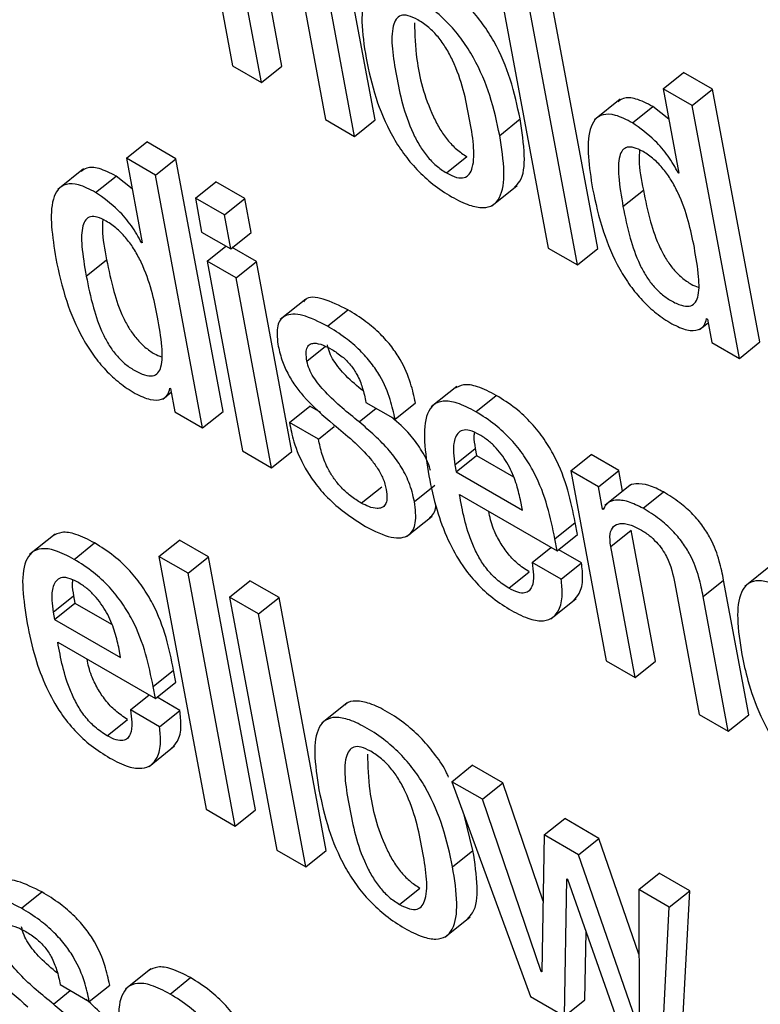
# Model space of a CAD drawing. Units: inches. Extents: x 0.1 to 10.8, y 0.2 to 8.4.
# Drawn here: x 9.2 to 9.2, y 6.2 to 6.2 of the extents above; entities that cross this region are included whole.
import ezdxf

# ---------------------------------------------------------------- set-up
doc = ezdxf.new("R2010")
doc.units = ezdxf.units.IN
doc.header["$MEASUREMENT"] = 0

msp = doc.modelspace()

# ---------------------------------------------------------------- linework, layer by layer
at = {"color": 7, "linetype": 'Continuous', "lineweight": 25}
for p, q in [((9.17870167, 6.23575525), (9.17955097, 6.23120004)), ((9.1804409, 6.23119276), (9.18000068, 6.23355384)), ((9.18007364, 6.23089831), (9.17963343, 6.23325939)), ((9.18211827, 6.23022443), (9.18166614, 6.23264939)), ((9.18078812, 6.2325928), (9.18122834, 6.23023172)), ((9.18438837, 6.23247238), (9.18523768, 6.22791718)), ((9.18612837, 6.22790945), (9.18527906, 6.23246466)), ((9.18175101, 6.22992999), (9.18129888, 6.23235495)), ((9.18576111, 6.227615), (9.18491181, 6.23217021)), ((9.17955097, 6.23120004), (9.18007364, 6.23089831)), ((9.18007364, 6.23089831), (9.1804409, 6.23119276)), ((9.18730619, 6.23078796), (9.18767345, 6.23108241)), ((9.18819663, 6.23078038), (9.18767345, 6.23108241)), ((9.18782937, 6.23048593), (9.18730619, 6.23078796)), ((9.18730619, 6.23078796), (9.18759033, 6.22926402)), ((9.18782937, 6.23048593), (9.18819663, 6.23078038)), ((9.18904593, 6.22622518), (9.18819663, 6.23078038)), ((9.18653176, 6.23059678), (9.18607269, 6.23022872)), ((9.18675297, 6.23017399), (9.18712023, 6.23046844)), ((9.18740875, 6.23023789), (9.18712023, 6.23046844)), ((9.18867868, 6.22593073), (9.18782937, 6.23048593)), ((9.18122834, 6.23023172), (9.18175101, 6.22992999)), ((9.18175101, 6.22992999), (9.18211827, 6.23022443)), ((9.18436297, 6.22994795), (9.18473023, 6.2302424)), ((9.1776414, 6.22953393), (9.17800865, 6.22982838)), ((9.17853158, 6.2295265), (9.17800865, 6.22982838)), ((9.1776414, 6.22953393), (9.17792553, 6.22800999)), ((9.17816432, 6.22923205), (9.1776414, 6.22953393)), ((9.17816432, 6.22923205), (9.17853158, 6.2295265)), ((9.17938088, 6.22497129), (9.17853158, 6.2295265)), ((9.18340466, 6.22927102), (9.18377192, 6.22956547)), ((9.17686659, 6.22934305), (9.17640752, 6.22897499)), ((9.1875779, 6.22927119), (9.18758755, 6.22927893)), ((9.18759033, 6.22926402), (9.1875779, 6.22927119)), ((9.17708766, 6.22892026), (9.17745492, 6.22921471)), ((9.17774397, 6.22898375), (9.17745492, 6.22921471)), ((9.17901362, 6.22467685), (9.17816432, 6.22923205)), ((9.17888236, 6.22881754), (9.17924961, 6.22911199)), ((9.17977279, 6.22880996), (9.17924961, 6.22911199)), ((9.18422111, 6.22867803), (9.18468018, 6.22904609)), ((9.1865828, 6.22866647), (9.18695006, 6.22896092)), ((9.17940554, 6.22851551), (9.17888236, 6.22881754)), ((9.17888236, 6.22881754), (9.17899637, 6.22820604)), ((9.17940554, 6.22851551), (9.17977279, 6.22880996)), ((9.1798868, 6.22819846), (9.17977279, 6.22880996)), ((9.17951955, 6.22790401), (9.17940554, 6.22851551)), ((9.17899637, 6.22820604), (9.17951955, 6.22790401)), ((9.17951955, 6.22790401), (9.1798868, 6.22819846)), ((9.1779131, 6.22801716), (9.17792275, 6.2280249)), ((9.17792553, 6.22800999), (9.1779131, 6.22801716)), ((9.17909402, 6.22768231), (9.17943292, 6.22795402)), ((9.17998445, 6.22767473), (9.1795479, 6.22792675)), ((9.18523768, 6.22791718), (9.18576111, 6.227615)), ((9.18576111, 6.227615), (9.18612837, 6.22790945)), ((9.17691754, 6.22741248), (9.1772848, 6.22770692)), ((9.1796172, 6.22738028), (9.17909402, 6.22768231)), ((9.17909402, 6.22768231), (9.17973166, 6.22426233)), ((9.1796172, 6.22738028), (9.17998445, 6.22767473)), ((9.1806221, 6.22425476), (9.17998445, 6.22767473)), ((9.18025484, 6.22396031), (9.1796172, 6.22738028)), ((9.18086924, 6.22699671), (9.18041017, 6.22662865)), ((9.18125939, 6.22651197), (9.18162664, 6.22680642)), ((9.1880895, 6.22664622), (9.18810194, 6.22663905)), ((9.18810194, 6.22663905), (9.18818036, 6.2262184)), ((9.18796319, 6.2264517), (9.18811428, 6.22657284)), ((9.18818036, 6.2262184), (9.18867868, 6.22593073)), ((9.18867868, 6.22593073), (9.18904593, 6.22622518)), ((9.1784247, 6.22539219), (9.17843739, 6.22538487)), ((9.17843739, 6.22538487), (9.17851582, 6.22496422)), ((9.18358987, 6.22542321), (9.18313079, 6.22505515)), ((9.17829846, 6.22519787), (9.17844965, 6.22531909)), ((9.18393439, 6.22496773), (9.18430165, 6.22526217)), ((9.18057553, 6.2247771), (9.18094279, 6.22507154)), ((9.18114115, 6.22495703), (9.18094279, 6.22507154)), ((9.18195525, 6.22513684), (9.18247842, 6.22483482)), ((9.18247842, 6.22483482), (9.18284568, 6.22512927)), ((9.17851582, 6.22496422), (9.17901362, 6.22467685)), ((9.17901362, 6.22467685), (9.17938088, 6.22497129)), ((9.18109896, 6.22447493), (9.18057553, 6.2247771)), ((9.18109896, 6.22447493), (9.18138381, 6.2247033)), ((9.18355535, 6.22401339), (9.1839226, 6.22430784)), ((9.1839226, 6.22430784), (9.18394637, 6.22418034)), ((9.17973166, 6.22426233), (9.18025484, 6.22396031)), ((9.18025484, 6.22396031), (9.1806221, 6.22425476)), ((9.18357912, 6.2238859), (9.18394637, 6.22418034)), ((9.18394637, 6.22418034), (9.18460849, 6.22379811)), ((9.18564085, 6.2239029), (9.1860081, 6.22419735)), ((9.18650642, 6.22390968), (9.1860081, 6.22419735)), ((9.18355535, 6.22401339), (9.18357912, 6.2238859)), ((9.18357912, 6.2238859), (9.1847706, 6.22319807)), ((9.18564085, 6.2239029), (9.18627849, 6.22048293)), ((9.18613916, 6.22361523), (9.18564085, 6.2239029)), ((9.18613916, 6.22361523), (9.18650642, 6.22390968)), ((9.18657587, 6.22353719), (9.18650642, 6.22390968)), ((9.18187053, 6.22332279), (9.18223778, 6.22361724)), ((9.18282739, 6.22335177), (9.18319464, 6.22364622)), ((9.18621401, 6.2232138), (9.18613916, 6.22361523)), ((9.18671502, 6.22364876), (9.18625595, 6.2232807)), ((9.18363877, 6.22347609), (9.18539733, 6.22246089)), ((9.18694609, 6.22322911), (9.18731335, 6.22352356)), ((9.1847706, 6.22319807), (9.18473613, 6.22338294)), ((9.18621401, 6.2232138), (9.18625525, 6.22324687)), ((9.18268719, 6.22272105), (9.18314627, 6.22308911)), ((9.18622644, 6.22320662), (9.18621401, 6.2232138)), ((9.185357, 6.22267719), (9.18572426, 6.22297164)), ((9.18576459, 6.22275534), (9.18572426, 6.22297164)), ((9.17635679, 6.22276507), (9.17589772, 6.22239701)), ((9.18539733, 6.22246089), (9.18576459, 6.22275534)), ((9.18636145, 6.22254199), (9.18672871, 6.22283644)), ((9.18716892, 6.22047535), (9.18672871, 6.22283644)), ((9.17670112, 6.22230954), (9.17706838, 6.22260399)), ((9.17822753, 6.22236216), (9.17859479, 6.22265661)), ((9.17911797, 6.22235458), (9.17859479, 6.22265661)), ((9.18494668, 6.22225369), (9.18528558, 6.2225254)), ((9.18539733, 6.22246089), (9.185357, 6.22267719)), ((9.18680167, 6.2201809), (9.18636145, 6.22254199)), ((9.17875071, 6.22206013), (9.17822753, 6.22236216)), ((9.17822753, 6.22236216), (9.17907684, 6.21780695)), ((9.17875071, 6.22206013), (9.17911797, 6.22235458)), ((9.17996727, 6.21779938), (9.17911797, 6.22235458)), ((9.18583712, 6.22224611), (9.18542568, 6.22248363)), ((9.18546986, 6.22195166), (9.18494668, 6.22225369)), ((9.18546986, 6.22195166), (9.18583712, 6.22224611)), ((9.18923609, 6.22219033), (9.18877702, 6.22182227)), ((9.17960002, 6.21750493), (9.17875071, 6.22206013)), ((9.18452701, 6.22178923), (9.18489427, 6.22208368)), ((9.17949894, 6.22162819), (9.1798662, 6.22192264)), ((9.18038963, 6.22162047), (9.1798662, 6.22192264)), ((9.18751564, 6.22187569), (9.18795586, 6.2195146)), ((9.18802691, 6.22163754), (9.18839416, 6.22193199)), ((9.18884629, 6.21950703), (9.18839416, 6.22193199)), ((9.17632198, 6.22135572), (9.17668924, 6.22165017)), ((9.17668924, 6.22165017), (9.17671301, 6.22152268)), ((9.18847903, 6.21921258), (9.18802691, 6.22163754)), ((9.17634575, 6.22122823), (9.17671301, 6.22152268)), ((9.17671301, 6.22152268), (9.17737562, 6.22114016)), ((9.18002237, 6.22132602), (9.17949894, 6.22162819)), ((9.17949894, 6.22162819), (9.18034825, 6.21707298)), ((9.18002237, 6.22132602), (9.18038963, 6.22162047)), ((9.18123894, 6.21706526), (9.18038963, 6.22162047)), ((9.18528351, 6.22123668), (9.18574258, 6.22160474)), ((9.17632198, 6.22135572), (9.17634575, 6.22122823)), ((9.18087168, 6.21677081), (9.18002237, 6.22132602)), ((9.17634575, 6.22122823), (9.17753774, 6.22054011)), ((9.17640566, 6.22081827), (9.17816396, 6.21980323)), ((9.17753774, 6.22054011), (9.17750327, 6.22072499)), ((9.18627849, 6.22048293), (9.18680167, 6.2201809)), ((9.18680167, 6.2201809), (9.18716892, 6.22047535)), ((9.17812363, 6.22001952), (9.17849089, 6.22031397)), ((9.17853122, 6.22009768), (9.17849089, 6.22031397)), ((9.17816396, 6.21980323), (9.17853122, 6.22009768)), ((9.17771387, 6.21959547), (9.17805294, 6.21986732)), ((9.17816396, 6.21980323), (9.17812363, 6.22001952)), ((9.17860405, 6.21958804), (9.17819215, 6.21982582)), ((9.18161755, 6.21972395), (9.18115848, 6.21935589)), ((9.17823679, 6.21929359), (9.17771387, 6.21959547)), ((9.17823679, 6.21929359), (9.17860405, 6.21958804)), ((9.18795586, 6.2195146), (9.18847903, 6.21921258)), ((9.18847903, 6.21921258), (9.18884629, 6.21950703)), ((9.17729355, 6.21913209), (9.17766081, 6.21942654)), ((9.17805041, 6.21857898), (9.17850949, 6.21894704)), ((9.18350199, 6.21830424), (9.18386925, 6.21859868)), ((9.1844178, 6.21828201), (9.18386925, 6.21859868)), ((9.18405054, 6.21798756), (9.18350199, 6.21830424)), ((9.18350199, 6.21830424), (9.18491908, 6.2144343)), ((9.18405054, 6.21798756), (9.1844178, 6.21828201)), ((9.18514408, 6.21614968), (9.1844178, 6.21828201)), ((9.18510808, 6.21488269), (9.18405054, 6.21798756)), ((9.17907684, 6.21780695), (9.17960002, 6.21750493)), ((9.17960002, 6.21750493), (9.17996727, 6.21779938)), ((9.1838819, 6.2170651), (9.18372078, 6.21770674)), ((9.18516617, 6.21734353), (9.18553342, 6.21763798)), ((9.18615073, 6.21728161), (9.18553342, 6.21763798)), ((9.18516617, 6.21734353), (9.18512051, 6.21487551)), ((9.18578348, 6.21698716), (9.18516617, 6.21734353)), ((9.18578348, 6.21698716), (9.18615073, 6.21728161)), ((9.18687031, 6.21519857), (9.18615073, 6.21728161)), ((9.18034825, 6.21707298), (9.18087168, 6.21677081)), ((9.18087168, 6.21677081), (9.18123894, 6.21706526)), ((9.18351464, 6.21677065), (9.1838819, 6.2170651)), ((9.18685979, 6.21387145), (9.18578348, 6.21698716)), ((9.18553004, 6.2140816), (9.18556966, 6.21655287)), ((9.18556966, 6.21655287), (9.18558209, 6.21654569)), ((9.18558209, 6.21654569), (9.18668931, 6.21341237)), ((9.18686865, 6.21636071), (9.18723591, 6.21665515)), ((9.18778446, 6.21633848), (9.18723591, 6.21665515)), ((9.17575304, 6.21602322), (9.1761203, 6.21631767)), ((9.18255628, 6.21609398), (9.18292354, 6.21638842)), ((9.18686865, 6.21636071), (9.18687222, 6.21386427)), ((9.1874172, 6.21604403), (9.18686865, 6.21636071)), ((9.1874172, 6.21604403), (9.18778446, 6.21633848)), ((9.18763023, 6.21337565), (9.18778446, 6.21633848)), ((9.18726297, 6.2130812), (9.1874172, 6.21604403)), ((9.1833729, 6.21550086), (9.18383197, 6.21586892)), ((9.1858973, 6.21437605), (9.18591689, 6.21559823)), ((9.17808386, 6.2149344), (9.17762479, 6.21456634)), ((9.17842805, 6.21447897), (9.17879531, 6.21477342)), ((9.18510808, 6.21488269), (9.18512083, 6.21489292)), ((9.18512051, 6.21487551), (9.18510808, 6.21488269)), ((9.17644952, 6.21464843), (9.1769727, 6.21434641)), ((9.1769727, 6.21434641), (9.17733995, 6.21464086)), ((9.18491908, 6.2144343), (9.18553004, 6.2140816)), ((9.18553004, 6.2140816), (9.1858973, 6.21437605))]:
    msp.add_line(p, q, dxfattribs=at)
at = {"color": 8, "linetype": 'Continuous', "lineweight": 25}
for p, q in [((9.18089214, 6.22588171), (9.18122375, 6.22614757)), ((9.18183124, 6.22478671), (9.18213705, 6.22503189)), ((9.17632557, 6.21429804), (9.17663154, 6.21454336))]:
    msp.add_line(p, q, dxfattribs=at)
at = {"color": 7, "linetype": 'Continuous', "lineweight": 25}
for points, knots in [([(9.18473023, 6.2302424), (9.18468029, 6.23047654), (9.18458659, 6.23091579), (9.18434279, 6.23151499), (9.18406433, 6.23195875), (9.18381309, 6.23226195), (9.18351306, 6.23253287), (9.18319073, 6.23274634), (9.18287829, 6.23289994), (9.18262493, 6.23294546), (9.18247696, 6.23292196), (9.18243246, 6.23286785), (9.18242517, 6.23285898)], [0, 0, 0, 0, 0.20100189, 0.37709503, 0.45744665, 0.53711228, 0.62255119, 0.72130199, 0.81953481, 0.90474623, 0.98438682, 1, 1, 1, 1]), ([(9.18436297, 6.22994795), (9.18431303, 6.23018209), (9.18421934, 6.23062134), (9.18397553, 6.23122055), (9.18369708, 6.23166429), (9.18344582, 6.23196753), (9.18314588, 6.23223833), (9.18282313, 6.2324523), (9.1825122, 6.23260409), (9.18225407, 6.23265534), (9.18206917, 6.23260395), (9.18190847, 6.23241387), (9.18185461, 6.23198669), (9.18192151, 6.23156271), (9.18195717, 6.23133679)], [0, 0, 0, 0, 0.1393855, 0.26149793, 0.31721806, 0.37246248, 0.4317104, 0.50018951, 0.56830942, 0.62739959, 0.68262665, 0.73839455, 0.86060072, 1, 1, 1, 1]), ([(9.18289057, 6.23202834), (9.18283028, 6.23205878), (9.18271529, 6.23211684), (9.18257829, 6.23211497), (9.18248909, 6.23204453), (9.18237672, 6.23174573), (9.18249867, 6.23102436), (9.18264696, 6.23028783), (9.1829103, 6.22977187), (9.18305076, 6.22956873), (9.18322266, 6.22938865), (9.18334196, 6.22931155), (9.18340466, 6.22927102)], [0, 0, 0, 0, 0.05495317, 0.1048186, 0.15590476, 0.21222574, 0.49971508, 0.78704659, 0.84330733, 0.89441369, 0.94450397, 1, 1, 1, 1]), ([(9.18282923, 6.23197781), (9.18283533, 6.23176321), (9.18284968, 6.23125849), (9.18301596, 6.23058088), (9.1832774, 6.23006644), (9.18341805, 6.22986315), (9.18358991, 6.22968311), (9.18370921, 6.229606), (9.18377192, 6.22956547)], [0, 0, 0, 0, 0.29815535, 0.70124982, 0.78017744, 0.85187403, 0.92214519, 1, 1, 1, 1]), ([(9.18340466, 6.22927102), (9.18346764, 6.22923897), (9.18358712, 6.22917816), (9.18373076, 6.2291756), (9.18382497, 6.22924322), (9.1839438, 6.22953733), (9.1838209, 6.23026086), (9.18367293, 6.2309988), (9.18340346, 6.2315175), (9.18325796, 6.23172364), (9.18307967, 6.23190681), (9.18295594, 6.23198633), (9.18289057, 6.23202834)], [0, 0, 0, 0, 0.05677605, 0.10770877, 0.15911571, 0.2152183, 0.49964526, 0.78404533, 0.84009657, 0.89152813, 0.94268639, 1, 1, 1, 1]), ([(9.18195717, 6.23133679), (9.18200709, 6.23110274), (9.18210078, 6.23066359), (9.18234457, 6.23006449), (9.182623, 6.22962077), (9.18287426, 6.22931751), (9.18317421, 6.22904669), (9.18349693, 6.22883272), (9.18380783, 6.22868096), (9.18406592, 6.22862976), (9.18425079, 6.22868118), (9.1844115, 6.22887125), (9.18446546, 6.22929826), (9.1843986, 6.22972212), (9.18436297, 6.22994795)], [0, 0, 0, 0, 0.13935167, 0.26146785, 0.31719702, 0.37245156, 0.431709, 0.50019741, 0.56831161, 0.6274047, 0.68264116, 0.7384201, 0.86063397, 1, 1, 1, 1]), ([(9.18712023, 6.23046844), (9.18701526, 6.23052145), (9.18681875, 6.2306207), (9.18660077, 6.23063658), (9.18652369, 6.23057441), (9.18649345, 6.23055002)], [0, 0, 0, 0, 0.4106813, 0.76882126, 1, 1, 1, 1]), ([(9.18675297, 6.23017399), (9.18664735, 6.23022784), (9.18644962, 6.23032863), (9.18621463, 6.23033595), (9.18606412, 6.230236), (9.18589639, 6.22986775), (9.18597316, 6.22937756), (9.18603501, 6.2289827)], [0, 0, 0, 0, 0.13874027, 0.25973053, 0.37688904, 0.4980602, 1, 1, 1, 1]), ([(9.18462932, 6.22901504), (9.18466339, 6.22904758), (9.18479011, 6.22916862), (9.18482897, 6.22959729), (9.18476455, 6.23001816), (9.18473023, 6.2302424)], [0, 0, 0, 0, 0.14664335, 0.54534376, 1, 1, 1, 1]), ([(9.1875779, 6.22927119), (9.18752119, 6.22937248), (9.18740744, 6.22957563), (9.18711674, 6.22991466), (9.18689045, 6.23007598), (9.18675297, 6.23017399)], [0, 0, 0, 0, 0.28065606, 0.56295976, 1, 1, 1, 1]), ([(9.18786791, 6.22792459), (9.18780227, 6.22824494), (9.1877229, 6.22863225), (9.18745987, 6.22913454), (9.18731364, 6.2293441), (9.18713505, 6.22952868), (9.18695107, 6.22965726), (9.18678342, 6.22973522), (9.18665331, 6.22974386), (9.18656615, 6.22968553), (9.18649532, 6.229521), (9.18649603, 6.22917538), (9.18655161, 6.22884941), (9.1865828, 6.22866647)], [0, 0, 0, 0, 0.2791907, 0.33755214, 0.39151743, 0.44491011, 0.50411501, 0.555732, 0.60233872, 0.64979927, 0.70268102, 0.8331364, 1, 1, 1, 1]), ([(9.18688238, 6.22968161), (9.18687774, 6.22962216), (9.18686115, 6.22940941), (9.18691282, 6.22914874), (9.18695006, 6.22896092)], [0, 0, 0, 0, 0.27947613, 1, 1, 1, 1]), ([(9.17745492, 6.22921471), (9.17734996, 6.22926772), (9.17715346, 6.22936695), (9.17693553, 6.22938283), (9.1768585, 6.22932066), (9.17682829, 6.22929628)], [0, 0, 0, 0, 0.41076551, 0.76896027, 1, 1, 1, 1]), ([(9.17708766, 6.22892026), (9.17698205, 6.2289741), (9.17678433, 6.22907489), (9.17654936, 6.22908219), (9.17639889, 6.2289822), (9.17623125, 6.2286138), (9.1763081, 6.22812352), (9.17637001, 6.22772856)], [0, 0, 0, 0, 0.13872725, 0.25969985, 0.37684212, 0.49800334, 1, 1, 1, 1]), ([(9.1779131, 6.22801716), (9.17785629, 6.2281185), (9.17774236, 6.22832173), (9.17745156, 6.22866086), (9.1772252, 6.22882222), (9.17708766, 6.22892026)], [0, 0, 0, 0, 0.28071081, 0.56297615, 1, 1, 1, 1]), ([(9.18603501, 6.2289827), (9.18608905, 6.22873164), (9.18618699, 6.22827662), (9.18643812, 6.22766628), (9.18670476, 6.22724024), (9.1869303, 6.2269655), (9.18719012, 6.22672481), (9.18736777, 6.22661278), (9.18746122, 6.22655384)], [0, 0, 0, 0, 0.30989134, 0.56164026, 0.67065574, 0.77462743, 0.88144671, 1, 1, 1, 1]), ([(9.18695006, 6.22896092), (9.18698777, 6.22877428), (9.18705497, 6.22844171), (9.18719852, 6.2280137), (9.18735513, 6.22771806), (9.18748779, 6.22753263), (9.18764523, 6.22737624), (9.18780058, 6.22726655), (9.187895, 6.22722771), (9.18793601, 6.22721083)], [0, 0, 0, 0, 0.31156531, 0.55514232, 0.65388334, 0.74251062, 0.82955547, 0.92596613, 1, 1, 1, 1]), ([(9.1865828, 6.22866647), (9.18662052, 6.22847982), (9.18668773, 6.22814724), (9.18683124, 6.22771932), (9.1869879, 6.22742353), (9.18712044, 6.22723848), (9.18727834, 6.22708064), (9.18745535, 6.22696056), (9.18763092, 6.22687758), (9.18778176, 6.22685901), (9.18788126, 6.22691477), (9.18795807, 6.22707963), (9.18795488, 6.22742505), (9.18789888, 6.22774672), (9.18786791, 6.22792459)], [0, 0, 0, 0, 0.16556872, 0.29500782, 0.34747972, 0.39457709, 0.44083353, 0.49206706, 0.55226492, 0.60439556, 0.65497749, 0.7093534, 0.83928132, 1, 1, 1, 1]), ([(9.17820316, 6.22667031), (9.17813754, 6.22699067), (9.1780582, 6.22737802), (9.17779514, 6.22788041), (9.17764884, 6.22809005), (9.17747013, 6.22827471), (9.17728606, 6.22840335), (9.17711835, 6.22848134), (9.17698821, 6.22848999), (9.17690102, 6.22843168), (9.17683012, 6.22826717), (9.17683077, 6.22792151), (9.17688635, 6.22759547), (9.17691754, 6.22741248)], [0, 0, 0, 0, 0.27915483, 0.33751595, 0.39148686, 0.44489625, 0.50413405, 0.5557411, 0.6023442, 0.64980327, 0.70268315, 0.83313363, 1, 1, 1, 1]), ([(9.17721717, 6.2284278), (9.17721252, 6.22836833), (9.17719587, 6.22815555), (9.17724756, 6.22789479), (9.1772848, 6.22770692)], [0, 0, 0, 0, 0.27951184, 1, 1, 1, 1]), ([(9.17637001, 6.22772856), (9.17642403, 6.22747755), (9.17652195, 6.22702262), (9.17677299, 6.2264124), (9.17703961, 6.2259864), (9.17726515, 6.22571166), (9.17752501, 6.22547095), (9.17770269, 6.22535891), (9.17779617, 6.22529996)], [0, 0, 0, 0, 0.309849121, 0.561576897, 0.670589547, 0.774567503, 0.881407329, 1, 1, 1, 1]), ([(9.1772848, 6.22770692), (9.17732251, 6.22752032), (9.17738972, 6.22718782), (9.17753334, 6.22675983), (9.17769, 6.2264642), (9.1778227, 6.22627876), (9.17798017, 6.22612236), (9.17813563, 6.22601261), (9.17823016, 6.22597371), (9.17827128, 6.22595679)], [0, 0, 0, 0, 0.31144847, 0.55496829, 0.65370192, 0.74233181, 0.82938103, 0.92578741, 1, 1, 1, 1]), ([(9.17691754, 6.22741248), (9.17695526, 6.22722586), (9.17702247, 6.22689334), (9.17716606, 6.22646545), (9.17732277, 6.22616967), (9.17745535, 6.22598461), (9.17761328, 6.22582677), (9.17779035, 6.22570665), (9.177966, 6.22562361), (9.17811695, 6.22560496), (9.17821651, 6.22566068), (9.17829335, 6.2258255), (9.17829012, 6.22617088), (9.17823412, 6.22649248), (9.17820316, 6.22667031)], [0, 0, 0, 0, 0.16552982, 0.29495665, 0.34743198, 0.39453732, 0.44080258, 0.492041, 0.5522882, 0.6044469, 0.65503921, 0.70941399, 0.83932143, 1, 1, 1, 1]), ([(9.18162664, 6.22680642), (9.18147696, 6.22688039), (9.18119133, 6.22702155), (9.1809048, 6.22705321), (9.18084357, 6.22696106), (9.18083449, 6.2269474)], [0, 0, 0, 0, 0.48393875, 0.92350046, 1, 1, 1, 1]), ([(9.18284568, 6.22512927), (9.18282112, 6.22524488), (9.18276941, 6.22548829), (9.18262216, 6.22584201), (9.18241768, 6.22614794), (9.18220494, 6.22638578), (9.18193199, 6.22661849), (9.18173574, 6.22673927), (9.18162664, 6.22680642)], [0, 0, 0, 0, 0.196432, 0.41359272, 0.52886899, 0.65666885, 0.80912525, 1, 1, 1, 1]), ([(9.18125939, 6.22651197), (9.1811065, 6.22658956), (9.18081473, 6.22673761), (9.18049157, 6.22673303), (9.18033257, 6.22653382), (9.18035635, 6.22630513), (9.18036897, 6.22618373)], [0, 0, 0, 0, 0.29251869, 0.5582135, 0.76548567, 1, 1, 1, 1]), ([(9.18746122, 6.22655384), (9.18755628, 6.22650851), (9.18773981, 6.22642098), (9.18793257, 6.22643466), (9.1880536, 6.22650887), (9.18807791, 6.22660188), (9.1880895, 6.22664622)], [0, 0, 0, 0, 0.30978192, 0.59810184, 0.80838387, 1, 1, 1, 1]), ([(9.18247842, 6.22483482), (9.18245386, 6.22495043), (9.18240215, 6.22519384), (9.1822549, 6.22554756), (9.18205043, 6.22585349), (9.18183768, 6.22609133), (9.18156473, 6.22632404), (9.18136849, 6.22644483), (9.18125939, 6.22651197)], [0, 0, 0, 0, 0.196432, 0.41359272, 0.52886899, 0.65666885, 0.80912525, 1, 1, 1, 1]), ([(9.18036897, 6.22618373), (9.18038913, 6.22609279), (9.18042569, 6.22592786), (9.18053242, 6.2256738), (9.18066674, 6.22544969), (9.18093574, 6.22511075), (9.1811836, 6.22489937), (9.1813725, 6.22473826)], [0, 0, 0, 0, 0.18859738, 0.34202812, 0.47483607, 0.59972657, 1, 1, 1, 1]), ([(9.18089214, 6.22588171), (9.18088475, 6.22593396), (9.18087128, 6.22602911), (9.18089319, 6.22613209), (9.18094357, 6.22618877), (9.18103551, 6.22621211), (9.18117122, 6.22618046), (9.18128604, 6.22611903), (9.18133781, 6.22609133)], [0, 0, 0, 0, 0.1852003, 0.3372287, 0.46909398, 0.59057956, 0.81538264, 1, 1, 1, 1]), ([(9.18190462, 6.22534242), (9.18179937, 6.22542925), (9.18161124, 6.22558445), (9.18139823, 6.22583771), (9.18129329, 6.22603745), (9.18127112, 6.22612819), (9.1812594, 6.22617616)], [0, 0, 0, 0, 0.3834853, 0.68546875, 0.83370571, 1, 1, 1, 1]), ([(9.18133781, 6.22609133), (9.18140133, 6.22605168), (9.18151676, 6.22597964), (9.18168222, 6.22581536), (9.18181282, 6.22561458), (9.18190395, 6.22538163), (9.18193694, 6.22522421), (9.18195525, 6.22513684)], [0, 0, 0, 0, 0.19880267, 0.36128758, 0.51831046, 0.73266529, 1, 1, 1, 1]), ([(9.18183124, 6.22478671), (9.18162614, 6.22495287), (9.1813379, 6.22518638), (9.18103086, 6.22554281), (9.18092606, 6.2257431), (9.18090387, 6.22583377), (9.18089214, 6.22588171)], [0, 0, 0, 0, 0.54720868, 0.76899655, 0.87786729, 1, 1, 1, 1]), ([(9.17779617, 6.22529996), (9.1778912, 6.22525465), (9.17807474, 6.22516714), (9.17826755, 6.22518076), (9.17838874, 6.22525485), (9.17841309, 6.22534786), (9.1784247, 6.22539219)], [0, 0, 0, 0, 0.30966352, 0.59805273, 0.80838933, 1, 1, 1, 1]), ([(9.18430165, 6.22526217), (9.1841864, 6.22532204), (9.18397244, 6.22543318), (9.18370548, 6.22547494), (9.18359667, 6.22541392), (9.18354499, 6.22538494)], [0, 0, 0, 0, 0.38007321, 0.70556803, 1, 1, 1, 1]), ([(9.18572426, 6.22297164), (9.18564489, 6.22335939), (9.18554681, 6.22383858), (9.18517235, 6.22447596), (9.18493286, 6.22477596), (9.18463104, 6.22505586), (9.1844179, 6.22518936), (9.18430165, 6.22526217)], [0, 0, 0, 0, 0.48689333, 0.60170172, 0.71790625, 0.84613679, 1, 1, 1, 1]), ([(9.18393439, 6.22496773), (9.18381875, 6.22502809), (9.18360406, 6.22514015), (9.18333929, 6.22517628), (9.18315965, 6.2251028), (9.18293921, 6.22475884), (9.18302081, 6.22423642), (9.18308719, 6.22381142)], [0, 0, 0, 0, 0.142998825, 0.265463069, 0.379906253, 0.495538291, 1, 1, 1, 1]), ([(9.18311892, 6.22390819), (9.18311126, 6.22393724), (9.18307941, 6.2240581), (9.18295309, 6.22428876), (9.1827232, 6.2246029), (9.18253256, 6.22477005), (9.18242064, 6.22486818)], [0, 0, 0, 0, 0.09046822, 0.37628821, 0.63386831, 1, 1, 1, 1]), ([(9.185357, 6.22267719), (9.18527764, 6.22306494), (9.18517956, 6.22354413), (9.1848051, 6.22418151), (9.1845656, 6.22448151), (9.18426378, 6.22476141), (9.18405064, 6.22489491), (9.18393439, 6.22496773)], [0, 0, 0, 0, 0.48689333, 0.60170172, 0.71790625, 0.84613679, 1, 1, 1, 1]), ([(9.18057553, 6.2247771), (9.1805986, 6.22466318), (9.1806504, 6.22440733), (9.18080618, 6.22402691), (9.1810332, 6.22367746), (9.18127671, 6.2233979), (9.18159343, 6.22312235), (9.18182174, 6.22298123), (9.18194886, 6.22290266)], [0, 0, 0, 0, 0.17420831, 0.39125074, 0.51038105, 0.64299439, 0.80122855, 1, 1, 1, 1]), ([(9.1813725, 6.22473826), (9.18160395, 6.22454865), (9.18188808, 6.22431587), (9.18217054, 6.22394749), (9.18227513, 6.22375272), (9.18230417, 6.22363413), (9.1823197, 6.22357071)], [0, 0, 0, 0, 0.5793058, 0.71119696, 0.84554246, 1, 1, 1, 1]), ([(9.18282739, 6.22335177), (9.1828009, 6.22346565), (9.18275334, 6.22367007), (9.18258888, 6.22399409), (9.18228825, 6.2243918), (9.18202028, 6.22462336), (9.18183124, 6.22478671)], [0, 0, 0, 0, 0.23654354, 0.42461176, 0.59409826, 1, 1, 1, 1]), ([(9.18187053, 6.22332279), (9.18180522, 6.22336346), (9.18168552, 6.223438), (9.18151571, 6.22359124), (9.1813793, 6.22375689), (9.18125402, 6.22396444), (9.18115514, 6.22421206), (9.18111823, 6.22438475), (9.18109896, 6.22447493)], [0, 0, 0, 0, 0.169869638, 0.311336534, 0.438441885, 0.563512949, 0.772088065, 1, 1, 1, 1]), ([(9.18400014, 6.2245544), (9.18393856, 6.2245853), (9.1838229, 6.22464335), (9.18364641, 6.22464258), (9.18354139, 6.22449687), (9.18352137, 6.22425984), (9.18354525, 6.22408665), (9.18355535, 6.22401339)], [0, 0, 0, 0, 0.15690008, 0.29475513, 0.55886505, 0.81339908, 1, 1, 1, 1]), ([(9.18390622, 6.2245945), (9.18390297, 6.22457129), (9.18389138, 6.22448829), (9.18390953, 6.2243834), (9.1839226, 6.22430784)], [0, 0, 0, 0, 0.279660095, 1, 1, 1, 1]), ([(9.18473613, 6.22338294), (9.18471348, 6.22348341), (9.18466881, 6.22368156), (9.18453351, 6.22400445), (9.18434436, 6.22427753), (9.18415486, 6.22445618), (9.18405389, 6.22452028), (9.18400014, 6.2245544)], [0, 0, 0, 0, 0.25463579, 0.50220322, 0.73537474, 0.85911395, 1, 1, 1, 1]), ([(9.18308719, 6.22381142), (9.18312968, 6.2236091), (9.18320676, 6.22324202), (9.18340414, 6.22269364), (9.18365414, 6.22223385), (9.18394356, 6.22187107), (9.18425147, 6.22158869), (9.18446216, 6.22145707), (9.18457414, 6.22138712)], [0, 0, 0, 0, 0.247485164, 0.449012709, 0.61571358, 0.735497035, 0.859427751, 1, 1, 1, 1]), ([(9.18731335, 6.22352356), (9.18722209, 6.22356917), (9.18703864, 6.22366088), (9.18682876, 6.22367559), (9.18670301, 6.22365563), (9.18667345, 6.2236126), (9.18667133, 6.22360951)], [0, 0, 0, 0, 0.34990722, 0.7034176, 0.9787215, 1, 1, 1, 1]), ([(9.1823197, 6.22357071), (9.18232765, 6.22351169), (9.18234216, 6.2234039), (9.18231027, 6.22329208), (9.18224523, 6.22323507), (9.18214439, 6.22321976), (9.18201732, 6.22324738), (9.1819157, 6.22329958), (9.18187053, 6.22332279)], [0, 0, 0, 0, 0.20161286, 0.36820495, 0.51467815, 0.65025997, 0.84452274, 1, 1, 1, 1]), ([(9.18452701, 6.22178923), (9.18445363, 6.22183665), (9.18431693, 6.22192496), (9.18412487, 6.22213112), (9.18397966, 6.22235274), (9.18375498, 6.22282953), (9.18369083, 6.22318644), (9.18363877, 6.22347609)], [0, 0, 0, 0, 0.13296146, 0.24767058, 0.36085699, 0.48131757, 1, 1, 1, 1]), ([(9.18839416, 6.22193199), (9.18837255, 6.22204532), (9.18832753, 6.22228133), (9.18820418, 6.22261822), (9.18802398, 6.22291132), (9.18783462, 6.22313602), (9.18758847, 6.22335332), (9.1874117, 6.2234627), (9.18731335, 6.22352356)], [0, 0, 0, 0, 0.20775666, 0.43266984, 0.547706, 0.67164477, 0.81732604, 1, 1, 1, 1]), ([(9.18194886, 6.22290266), (9.18210963, 6.22282144), (9.18241498, 6.22266717), (9.18273882, 6.22270682), (9.18287512, 6.22295871), (9.18284412, 6.22321397), (9.18282739, 6.22335177)], [0, 0, 0, 0, 0.28614372, 0.54349129, 0.75354465, 1, 1, 1, 1]), ([(9.18309751, 6.22305529), (9.18315352, 6.22310751), (9.1832174, 6.22316707), (9.18320956, 6.22328946), (9.1832086, 6.22330454)], [0, 0, 0, 0, 0.87679013, 1, 1, 1, 1]), ([(9.18694609, 6.22322911), (9.18685521, 6.22327427), (9.18667251, 6.22336505), (9.18645737, 6.22338619), (9.18629838, 6.22333906), (9.18625041, 6.22325076), (9.18622644, 6.22320662)], [0, 0, 0, 0, 0.27905696, 0.5609875, 0.78054704, 1, 1, 1, 1]), ([(9.18489427, 6.22208368), (9.18482092, 6.22213108), (9.18468429, 6.22221937), (9.18449176, 6.22242571), (9.18434831, 6.22264666), (9.18421851, 6.22290811), (9.18418503, 6.22307407), (9.18416524, 6.22317216)], [0, 0, 0, 0, 0.20287212, 0.377894885, 0.550594298, 0.734392621, 1, 1, 1, 1]), ([(9.18802691, 6.22163754), (9.18800529, 6.22175087), (9.18796028, 6.22198688), (9.18783693, 6.22232377), (9.18765672, 6.22261687), (9.18746736, 6.22284157), (9.18722122, 6.22305887), (9.18704444, 6.22316825), (9.18694609, 6.22322911)], [0, 0, 0, 0, 0.20775666, 0.43266984, 0.547706, 0.67164477, 0.81732604, 1, 1, 1, 1]), ([(9.18636145, 6.22254199), (9.18635197, 6.22262242), (9.18633442, 6.22277123), (9.18640166, 6.22290993), (9.18652686, 6.22296499), (9.18669513, 6.22294837), (9.18682971, 6.22288161), (9.18689437, 6.22284953)], [0, 0, 0, 0, 0.23229929, 0.4297563, 0.61077761, 0.81300013, 1, 1, 1, 1]), ([(9.17706838, 6.22260399), (9.17695313, 6.22266385), (9.17673921, 6.22277498), (9.17647232, 6.22281675), (9.17636357, 6.22275575), (9.17631193, 6.22272678)], [0, 0, 0, 0, 0.38016709, 0.70569239, 1, 1, 1, 1]), ([(9.18689437, 6.22284953), (9.18694794, 6.22281598), (9.18704549, 6.22275487), (9.18718265, 6.22262727), (9.1872892, 6.22249283), (9.18744341, 6.22222765), (9.18748364, 6.22203165), (9.18751564, 6.22187569)], [0, 0, 0, 0, 0.16579452, 0.30196467, 0.42341371, 0.54120507, 1, 1, 1, 1]), ([(9.17849089, 6.22031397), (9.17841154, 6.22070161), (9.17831348, 6.22118067), (9.17793906, 6.22181788), (9.17769957, 6.22211782), (9.17739776, 6.22239768), (9.17718463, 6.22253118), (9.17706838, 6.22260399)], [0, 0, 0, 0, 0.48683623, 0.60164309, 0.71785616, 0.84610669, 1, 1, 1, 1]), ([(9.17670112, 6.22230954), (9.17658548, 6.2223699), (9.17637082, 6.22248195), (9.1761061, 6.22251809), (9.17592653, 6.22244462), (9.17570625, 6.22210066), (9.17578791, 6.22157837), (9.17585433, 6.22115346)], [0, 0, 0, 0, 0.14302889, 0.2655001, 0.3799364, 0.49555741, 1, 1, 1, 1]), ([(9.17812363, 6.22001952), (9.17804428, 6.22040716), (9.17794622, 6.22088622), (9.1775718, 6.22152344), (9.17733231, 6.22182337), (9.1770305, 6.22210324), (9.17681737, 6.22223673), (9.17670112, 6.22230954)], [0, 0, 0, 0, 0.48683623, 0.60164309, 0.71785616, 0.84610669, 1, 1, 1, 1]), ([(9.18494668, 6.22225369), (9.18495771, 6.22217821), (9.18498167, 6.22201429), (9.18496157, 6.22183888), (9.1848968, 6.22173554), (9.184813, 6.22169552), (9.1846872, 6.22170683), (9.184583, 6.22176044), (9.18452701, 6.22178923)], [0, 0, 0, 0, 0.2102942, 0.45675354, 0.58188882, 0.70828799, 0.84328178, 1, 1, 1, 1]), ([(9.18569522, 6.22156959), (9.18573102, 6.22160742), (9.18582164, 6.22170319), (9.18587078, 6.22193808), (9.18584745, 6.22215156), (9.18583712, 6.22224611)], [0, 0, 0, 0, 0.26674477, 0.67526887, 1, 1, 1, 1]), ([(9.17676702, 6.22189659), (9.17670542, 6.22192751), (9.17658971, 6.22198558), (9.17641314, 6.22198487), (9.17630805, 6.2218392), (9.176288, 6.22160217), (9.17631188, 6.22142898), (9.17632198, 6.22135572)], [0, 0, 0, 0, 0.15694464, 0.29482405, 0.55892905, 0.81342866, 1, 1, 1, 1]), ([(9.17667278, 6.22193607), (9.17666958, 6.2219131), (9.17665803, 6.22183034), (9.17667615, 6.22172574), (9.17668924, 6.22165017)], [0, 0, 0, 0, 0.27750676, 1, 1, 1, 1]), ([(9.17750327, 6.22072499), (9.17748062, 6.22082545), (9.17743595, 6.2210236), (9.17730062, 6.22134653), (9.1771114, 6.22161964), (9.17692182, 6.22179833), (9.17682081, 6.22186245), (9.17676702, 6.22189659)], [0, 0, 0, 0, 0.25459061, 0.50212185, 0.73529697, 0.85906535, 1, 1, 1, 1]), ([(9.18457414, 6.22138712), (9.18468847, 6.22132809), (9.18490023, 6.22121874), (9.18515679, 6.22118798), (9.18532978, 6.22125341), (9.18544928, 6.22141033), (9.18550447, 6.22164246), (9.18548048, 6.22185676), (9.18546986, 6.22195166)], [0, 0, 0, 0, 0.189803909, 0.351571537, 0.498771663, 0.638207451, 0.839775704, 1, 1, 1, 1]), ([(9.18947724, 6.22176791), (9.18938039, 6.22181785), (9.18919699, 6.22191241), (9.18896929, 6.22193734), (9.18880799, 6.22186823), (9.18866839, 6.22166104), (9.18862318, 6.22123545), (9.18868788, 6.22081815), (9.18872203, 6.22059789)], [0, 0, 0, 0, 0.12606777, 0.2387206, 0.34845751, 0.4628241, 0.71647306, 1, 1, 1, 1]), ([(9.17585433, 6.22115346), (9.17589682, 6.22095114), (9.17597389, 6.22058407), (9.17617119, 6.22003575), (9.17642109, 6.21957603), (9.1767104, 6.21921329), (9.17701821, 6.21893097), (9.17722883, 6.21879939), (9.17734077, 6.21872946)], [0, 0, 0, 0, 0.24752123, 0.44907179, 0.61577604, 0.7355462, 0.85945363, 1, 1, 1, 1]), ([(9.17729355, 6.21913209), (9.17722019, 6.21917948), (9.17708356, 6.21926774), (9.17689158, 6.21947376), (9.17674644, 6.21969524), (9.1765218, 6.22017189), (9.17645769, 6.22052869), (9.17640566, 6.22081827)], [0, 0, 0, 0, 0.13295522, 0.24764622, 0.36080178, 0.48122951, 1, 1, 1, 1]), ([(9.18872203, 6.22059789), (9.18875507, 6.22044222), (9.18882995, 6.22008935), (9.18903626, 6.21949638), (9.18936545, 6.21891627), (9.18975303, 6.21850115), (9.18996321, 6.21836414), (9.19007521, 6.21829113)], [0, 0, 0, 0, 0.20424266, 0.46299279, 0.71966079, 0.85062333, 1, 1, 1, 1]), ([(9.17766081, 6.21942654), (9.17758749, 6.21947391), (9.17745093, 6.21956215), (9.17725847, 6.21976835), (9.17711509, 6.21998916), (9.17698535, 6.22025046), (9.17695189, 6.22041632), (9.17693212, 6.22051436)], [0, 0, 0, 0, 0.20290099, 0.37792921, 0.55061423, 0.7343972, 1, 1, 1, 1]), ([(9.1834408, 6.21838771), (9.18343032, 6.21841314), (9.18337722, 6.21854191), (9.18321142, 6.21878198), (9.18296625, 6.21908417), (9.18266439, 6.21935536), (9.18234261, 6.21956874), (9.18203002, 6.21972236), (9.18177667, 6.21976792), (9.18162857, 6.21974443), (9.18158398, 6.21969029), (9.18157662, 6.21968135)], [0, 0, 0, 0, 0.03074309, 0.15572461, 0.27965081, 0.41257843, 0.5662386, 0.71903585, 0.85160485, 0.97551842, 1, 1, 1, 1]), ([(9.17771387, 6.21959547), (9.17772489, 6.21952007), (9.17774882, 6.2193563), (9.17772863, 6.2191811), (9.17766375, 6.21907798), (9.17757982, 6.21903812), (9.17745387, 6.21904959), (9.17734959, 6.21910325), (9.17729355, 6.21913209)], [0, 0, 0, 0, 0.21013576, 0.45644719, 0.58155451, 0.7079872, 0.84309382, 1, 1, 1, 1]), ([(9.1784621, 6.21891191), (9.17849787, 6.21894967), (9.17858849, 6.21904533), (9.17863768, 6.21928006), (9.17861437, 6.21949351), (9.17860405, 6.21958804)], [0, 0, 0, 0, 0.26651444, 0.67516279, 1, 1, 1, 1]), ([(9.18351464, 6.21677065), (9.18346472, 6.21700476), (9.18337105, 6.21744396), (9.18312732, 6.21804308), (9.18284889, 6.21848676), (9.18259762, 6.21878996), (9.18229765, 6.21906075), (9.1819749, 6.21927471), (9.18166396, 6.21942651), (9.18140581, 6.21947779), (9.18122084, 6.2194265), (9.18105997, 6.21923659), (9.18100584, 6.21880963), (9.1810727, 6.21838568), (9.18110833, 6.21815979)], [0, 0, 0, 0, 0.139380728, 0.261475647, 0.317187583, 0.372429095, 0.431683097, 0.500178869, 0.568289982, 0.627384123, 0.682620007, 0.738395065, 0.860603054, 1, 1, 1, 1]), ([(9.17734077, 6.21872946), (9.1774551, 6.21867042), (9.17766688, 6.21856107), (9.17792347, 6.21853024), (9.17809652, 6.21859559), (9.1782161, 6.2187524), (9.17827138, 6.21898444), (9.17824741, 6.2191987), (9.17823679, 6.21929359)], [0, 0, 0, 0, 0.18981547, 0.35159712, 0.49880387, 0.63823604, 0.83978635, 1, 1, 1, 1]), ([(9.18204219, 6.2188513), (9.18198191, 6.21888174), (9.18186693, 6.21893979), (9.18172995, 6.2189379), (9.18164079, 6.21886743), (9.18152853, 6.21856846), (9.18165061, 6.21784701), (9.18179885, 6.2171105), (9.18206213, 6.21659464), (9.18220253, 6.21639157), (9.18237436, 6.21621156), (9.18249361, 6.21613449), (9.18255628, 6.21609398)], [0, 0, 0, 0, 0.05495415, 0.10481633, 0.15590039, 0.21222431, 0.49979714, 0.78711145, 0.84335984, 0.8944519, 0.9445252, 1, 1, 1, 1]), ([(9.18198103, 6.21880067), (9.18198718, 6.21858597), (9.18200164, 6.21808113), (9.18216785, 6.21740355), (9.18242924, 6.21688921), (9.18256983, 6.21668599), (9.18274161, 6.21650602), (9.18286086, 6.21642894), (9.18292354, 6.21638842)], [0, 0, 0, 0, 0.29827814, 0.701344066, 0.780253505, 0.851929256, 0.922175821, 1, 1, 1, 1]), ([(9.18255628, 6.21609398), (9.18261921, 6.21606195), (9.18273861, 6.2160012), (9.18288214, 6.21599868), (9.18297631, 6.21606628), (9.18309513, 6.21636031), (9.18297234, 6.2170838), (9.18282426, 6.21782183), (9.18255479, 6.2183406), (9.18240934, 6.21854671), (9.18223117, 6.21872983), (9.18210751, 6.21880931), (9.18204219, 6.2188513)], [0, 0, 0, 0, 0.05673801, 0.1076489, 0.15904475, 0.21514166, 0.49957702, 0.78408867, 0.84015143, 0.89158288, 0.94272385, 1, 1, 1, 1]), ([(9.18110833, 6.21815979), (9.18115827, 6.21792574), (9.18125198, 6.21748658), (9.18149594, 6.21688744), (9.18177449, 6.21644372), (9.18202582, 6.21614048), (9.18232581, 6.21586966), (9.18264857, 6.21565567), (9.18295951, 6.21550387), (9.18321764, 6.21545262), (9.18340254, 6.21550399), (9.18356325, 6.215694), (9.18361715, 6.216121), (9.18355028, 6.21654483), (9.18351464, 6.21677065)], [0, 0, 0, 0, 0.13934656, 0.26145864, 0.31719207, 0.3724553, 0.43172237, 0.50021589, 0.56834569, 0.62744393, 0.68267661, 0.7384465, 0.86064092, 1, 1, 1, 1]), ([(9.1837811, 6.21583788), (9.18381516, 6.21587041), (9.18394186, 6.21599139), (9.18398066, 6.21642004), (9.18391623, 6.21684087), (9.1838819, 6.2170651)], [0, 0, 0, 0, 0.14658934, 0.54529179, 1, 1, 1, 1]), ([(9.1761203, 6.21631767), (9.17597078, 6.21639158), (9.1756854, 6.21653263), (9.17539902, 6.2165644), (9.17533782, 6.21647229), (9.17532873, 6.21645862)], [0, 0, 0, 0, 0.48378965, 0.92334602, 1, 1, 1, 1]), ([(9.17733995, 6.21464086), (9.17731536, 6.21475641), (9.17726359, 6.21499973), (9.17711632, 6.21535329), (9.17691178, 6.21565911), (9.17669894, 6.21589691), (9.17642585, 6.21612964), (9.17622948, 6.21625048), (9.1761203, 6.21631767)], [0, 0, 0, 0, 0.19631219, 0.41335637, 0.52860937, 0.65643483, 0.80897747, 1, 1, 1, 1]), ([(9.17575304, 6.21602322), (9.17560032, 6.21610074), (9.17530882, 6.21624868), (9.17498582, 6.21624427), (9.17482687, 6.21604515), (9.17485066, 6.21581648), (9.17486329, 6.21569506)], [0, 0, 0, 0, 0.29237871, 0.55802499, 0.76532431, 1, 1, 1, 1]), ([(9.1769727, 6.21434641), (9.17694811, 6.21446196), (9.17689633, 6.21470528), (9.17674906, 6.21505884), (9.17654453, 6.21536466), (9.17633169, 6.21560246), (9.17605859, 6.21583519), (9.17586222, 6.21595603), (9.17575304, 6.21602322)], [0, 0, 0, 0, 0.19631219, 0.41335637, 0.52860937, 0.65643483, 0.80897747, 1, 1, 1, 1]), ([(9.17486329, 6.21569506), (9.17488345, 6.21560412), (9.17492001, 6.2154392), (9.1750267, 6.21518517), (9.17516098, 6.21496108), (9.17542997, 6.21462216), (9.17567784, 6.21441089), (9.17586678, 6.21424985)], [0, 0, 0, 0, 0.18860574, 0.34203425, 0.47482711, 0.59969687, 1, 1, 1, 1]), ([(9.17538647, 6.21539304), (9.17537906, 6.21544532), (9.17536558, 6.21554051), (9.17538741, 6.21564359), (9.17543767, 6.21570039), (9.17552944, 6.21572386), (9.17566496, 6.21569235), (9.17577963, 6.21563101), (9.17583133, 6.21560335)], [0, 0, 0, 0, 0.18538682, 0.33753464, 0.46944425, 0.59090829, 0.81555693, 1, 1, 1, 1]), ([(9.17639893, 6.21485373), (9.17629363, 6.21494059), (9.17610548, 6.21509578), (9.17589244, 6.21534905), (9.1757876, 6.21554876), (9.17576544, 6.2156395), (9.17575372, 6.21568748)], [0, 0, 0, 0, 0.38366282, 0.68544574, 0.83365002, 1, 1, 1, 1]), ([(9.17583133, 6.21560335), (9.17589493, 6.21556366), (9.17601052, 6.21549152), (9.17617618, 6.21532709), (9.17630696, 6.2151262), (9.17639822, 6.21489318), (9.17643121, 6.21473577), (9.17644952, 6.21464843)], [0, 0, 0, 0, 0.19896766, 0.36157806, 0.51864696, 0.73291643, 1, 1, 1, 1]), ([(9.17632557, 6.21429804), (9.1761204, 6.21446422), (9.17583214, 6.21469769), (9.17552508, 6.21505416), (9.17542037, 6.2152544), (9.17539819, 6.21534508), (9.17538647, 6.21539304)], [0, 0, 0, 0, 0.547327837, 0.768973931, 0.877823361, 1, 1, 1, 1]), ([(9.17879531, 6.21477342), (9.17868011, 6.21483326), (9.17846626, 6.21494434), (9.17819942, 6.21498609), (9.17809064, 6.2149251), (9.17803898, 6.21489613)], [0, 0, 0, 0, 0.38005505, 0.7055397, 1, 1, 1, 1]), ([(9.18021828, 6.21248337), (9.18013897, 6.21287096), (9.18004096, 6.21334996), (9.17966645, 6.21398715), (9.17942685, 6.2142871), (9.17912489, 6.21456701), (9.17891164, 6.21470057), (9.17879531, 6.21477342)], [0, 0, 0, 0, 0.48671823, 0.6015042, 0.71772328, 0.84601922, 1, 1, 1, 1]), ([(9.17842805, 6.21447897), (9.17831246, 6.21453931), (9.17809787, 6.21465132), (9.17783323, 6.21468743), (9.17765367, 6.214614), (9.17743329, 6.2142702), (9.17751486, 6.21374799), (9.17758121, 6.21332316)], [0, 0, 0, 0, 0.142990675, 0.265449962, 0.379889723, 0.495519322, 1, 1, 1, 1]), ([(9.17761296, 6.21341984), (9.17760531, 6.21344887), (9.17757347, 6.21356971), (9.17744723, 6.21380034), (9.17721729, 6.21411464), (9.17702652, 6.21428182), (9.17691448, 6.21438001)], [0, 0, 0, 0, 0.09036992, 0.37614563, 0.63360561, 1, 1, 1, 1]), ([(9.17985102, 6.21218892), (9.17977171, 6.21257652), (9.1796737, 6.21305552), (9.17929919, 6.2136927), (9.1790596, 6.21399266), (9.17875763, 6.21427256), (9.17854438, 6.21440612), (9.17842805, 6.21447897)], [0, 0, 0, 0, 0.48671823, 0.6015042, 0.71772328, 0.84601922, 1, 1, 1, 1]), ([(9.17732145, 6.21286325), (9.17729496, 6.21297716), (9.17724741, 6.21318162), (9.17708302, 6.21350567), (9.17678249, 6.21390336), (9.17651457, 6.21413479), (9.17632557, 6.21429804)], [0, 0, 0, 0, 0.236638044, 0.424739778, 0.594203681, 1, 1, 1, 1])]:
    msp.add_open_spline(points, degree=3, knots=knots, dxfattribs=at)

doc.saveas('drawing.dxf')
